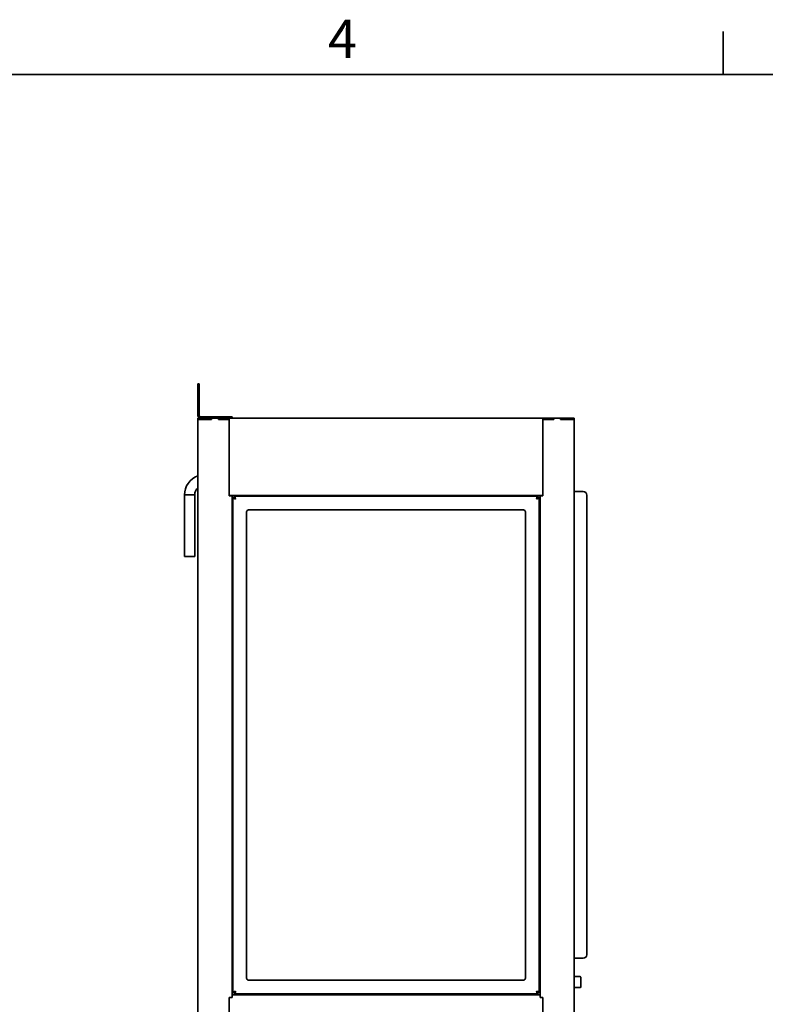
# Model space of a CAD drawing. Units: millimetres. Extents: x 0 to 6720, y 0 to 4752.
# Drawn here: x 3452 to 4541, y 3232 to 4672 of the extents above; entities that cross this region are included whole.
import ezdxf

# ---------------------------------------------------------------- set-up
doc = ezdxf.new("R2010")
doc.units = ezdxf.units.MM
doc.header["$LTSCALE"] = 16
for name, color, linetype, lineweight in [('Sketch Geometry(ISO)', 7, 'Continuous', 35), ('Symbols(ISO)', 7, 'Continuous', 18), ('Visible Edges(ISO)', 7, 'Continuous', 35)]:
    doc.layers.add(name, color=color, linetype=linetype, lineweight=lineweight)
doc.styles.add('Current-ISO', font='arial.ttf', dxfattribs={"width": 0.85})

# ---------------------------------------------------------------- blocks, each defined once
blk = doc.blocks.new('Borders Default Border')
at = {"layer": 'Sketch Geometry(ISO)'}
blk.add_line((280, 287), (280, 290.9), dxfattribs=at)
at = {"layer": 'Sketch Geometry(ISO)', "flags": 128}
blk.add_lwpolyline([(10, 10), (10, 287), (410, 287), (410, 10), (10, 10)], dxfattribs=at)
at = {"layer": 'Symbols(ISO)', "color": 7, "insert": (243.902, 287.4), "char_height": 3.5, "attachment_point": 7, "style": 'Current-ISO'}
blk.add_mtext('4', dxfattribs=at)

msp = doc.modelspace()

# ---------------------------------------------------------------- linework, layer by layer
at = {"layer": 'Visible Edges(ISO)'}
for p, q in [((3712.3, 4129.4), (3712.3, 4139.4)), ((3714.3, 4139.4), (3712.3, 4139.4)), ((3714.3, 4139.4), (3714.3, 4129.4)), ((3712.3, 4129.4), (3712.3, 4093.4)), ((3714.3, 4093.4), (3714.3, 4129.4)), ((3712.3, 4089.4), (3716.3, 4089.4)), ((3712.3, 4089.4), (3712.3, 4087.4)), ((3752.3, 4091.4), (3716.3, 4091.4)), ((3716.3, 4089.4), (3732.15, 4089.4)), ((3732.15, 4089.4), (3732.3, 4089.4)), ((3732.15, 4087.4), (3732.15, 4089.4)), ((3732.3, 4087.4), (3732.3, 4089.4)), ((3732.3, 4089.4), (3742.3, 4089.4)), ((3742.3, 4089.4), (3742.45, 4089.4)), ((3742.3, 4087.4), (3742.3, 4089.4)), ((3742.45, 4089.4), (3757.3, 4089.4)), ((3742.45, 4089.4), (3742.45, 4087.4)), ((3752.3, 4091.4), (3762.3, 4091.4)), ((3757.3, 4089.4), (3757.3, 4087.4)), ((3757.3, 4089.4), (3758.3, 4089.4)), ((3758.3, 4089.4), (4216.3, 4089.4)), ((3758.3, 4087.4), (3758.3, 4089.4)), ((3762.3, 4089.4), (3762.3, 4091.4)), ((4216.3, 4089.4), (4217.3, 4089.4)), ((4216.3, 4089.4), (4216.3, 4087.4)), ((4217.3, 4089.4), (4232.15, 4089.4)), ((4217.3, 4089.4), (4217.3, 4087.4)), ((4232.15, 4089.4), (4232.3, 4089.4)), ((4232.15, 4087.4), (4232.15, 4089.4)), ((4232.3, 4087.4), (4232.3, 4089.4)), ((4242.3, 4089.4), (4232.3, 4089.4)), ((4242.3, 4089.4), (4242.45, 4089.4)), ((4242.3, 4087.4), (4242.3, 4089.4)), ((4242.45, 4089.4), (4258.3, 4089.4)), ((4242.45, 4089.4), (4242.45, 4087.4)), ((4258.3, 4089.4), (4262.3, 4089.4)), ((4262.3, 4087.4), (4262.3, 4089.4)), ((3716.3, 4087.4), (3712.3, 4087.4)), ((3712.3, 1654.4), (3712.3, 4087.4)), ((3712.3, 4087.4), (3716.3, 4087.4)), ((3716.3, 4087.4), (3732.15, 4087.4)), ((3732.3, 4087.4), (3716.3, 4087.4)), ((3758.3, 4087.4), (3742.3, 4087.4)), ((3742.45, 4087.4), (3757.3, 4087.4)), ((3758.3, 3975.9), (3758.3, 4087.4)), ((3758.3, 4085.4), (3758.3, 3980.4)), ((4216.3, 4087.4), (4232.3, 4087.4)), ((4216.3, 3975.9), (4216.3, 4087.4)), ((4216.3, 3980.4), (4216.3, 4085.4)), ((4217.3, 4087.4), (4232.15, 4087.4)), ((4242.3, 4087.4), (4258.3, 4087.4)), ((4242.45, 4087.4), (4258.3, 4087.4)), ((4262.3, 4087.4), (4258.3, 4087.4)), ((4262.3, 4087.4), (4258.3, 4087.4)), ((4262.3, 1654.4), (4262.3, 4087.4)), ((3707.8, 3977.09), (3692.8, 3977.09)), ((3692.8, 3887.09), (3692.8, 3977.09)), ((3692.8, 3977.09), (3707.8, 3977.09)), ((3707.8, 3887.09), (3707.8, 3977.09)), ((3758.3, 3975.9), (3762.3, 3975.9)), ((3759.3, 3976.93), (3759.3, 3975.9)), ((4215.3, 3976.4), (3759.3, 3976.4)), ((3760.8, 3975.9), (3760.8, 3976.4)), ((3764.3, 3975.9), (3762.3, 3975.9)), ((3762.3, 3246.4), (3762.3, 3975.9)), ((3780.3, 3975.9), (3764.3, 3975.9)), ((3765.69, 3975.15), (4208.91, 3975.15)), ((3765.69, 3973.15), (3765.69, 3975.15)), ((3782.3, 3976.4), (3782.3, 3975.15)), ((3783.3, 3975.15), (3783.3, 3976.4)), ((4191.3, 3975.15), (4191.3, 3976.4)), ((4192.3, 3976.4), (4192.3, 3975.15)), ((4194.3, 3975.9), (4210.3, 3975.9)), ((4208.91, 3973.15), (4208.91, 3975.15)), ((4210.3, 3975.9), (4212.3, 3975.9)), ((4216.3, 3975.9), (4212.3, 3975.9)), ((4212.3, 3246.4), (4212.3, 3975.9)), ((4213.8, 3975.9), (4213.8, 3976.4)), ((4215.3, 3975.9), (4215.3, 3976.93)), ((4275.55, 3981.9), (4262.3, 3981.9)), ((4280.55, 3304.9), (4280.55, 3976.9)), ((3763.55, 3249.79), (3763.55, 3973.01)), ((3765.55, 3973.01), (3763.55, 3973.01)), ((4209.05, 3973.01), (4211.05, 3973.01)), ((4211.05, 3973.01), (4211.05, 3249.79)), ((3783.55, 3270.65), (3783.55, 3952.15)), ((3786.55, 3955.15), (4188.05, 3955.15)), ((4191.05, 3952.15), (4191.05, 3270.65)), ((3762.3, 3921.4), (3763.55, 3921.4)), ((4212.3, 3921.4), (4211.05, 3921.4)), ((3763.55, 3901.4), (3762.3, 3901.4)), ((4211.05, 3901.4), (4212.3, 3901.4)), ((3692.8, 3887.09), (3707.8, 3887.09)), ((3762.3, 3621.4), (3763.55, 3621.4)), ((4212.3, 3621.4), (4211.05, 3621.4)), ((3763.55, 3601.4), (3762.3, 3601.4)), ((4211.05, 3601.4), (4212.3, 3601.4)), ((3762.3, 3321.4), (3763.55, 3321.4)), ((4212.3, 3321.4), (4211.05, 3321.4)), ((3763.55, 3301.4), (3762.3, 3301.4)), ((4211.05, 3301.4), (4212.3, 3301.4)), ((4262.3, 3299.9), (4275.55, 3299.9)), ((4262.3, 3272.9), (4270.78, 3272.9)), ((4271.78, 3271.9), (4271.78, 3257.9)), ((4188.05, 3267.65), (3786.55, 3267.65)), ((4262.3, 3256.9), (4270.78, 3256.9)), ((3758.3, 3242.4), (3758.3, 3152.9)), ((3762.3, 3242.4), (3758.3, 3242.4)), ((3758.3, 3152.4), (3758.3, 3242.4)), ((3762.3, 3244.4), (3761.76, 3244.4)), ((3762.3, 3246.4), (4212.3, 3246.4)), ((3762.3, 3246.4), (3762.3, 3242.4)), ((3765.55, 3249.79), (3763.55, 3249.79)), ((3765.69, 3249.65), (3765.69, 3247.65)), ((4208.91, 3247.65), (3765.69, 3247.65)), ((3782.3, 3247.65), (3782.3, 3246.4)), ((3783.3, 3247.65), (3783.3, 3246.4)), ((4191.3, 3247.65), (4191.3, 3246.4)), ((4192.3, 3247.65), (4192.3, 3246.4)), ((4208.91, 3249.65), (4208.91, 3247.65)), ((4209.05, 3249.79), (4211.05, 3249.79)), ((4212.3, 3242.4), (4212.3, 3246.4)), ((4212.83, 3244.4), (4212.3, 3244.4)), ((4216.3, 3242.4), (4212.3, 3242.4)), ((4216.3, 3152.9), (4216.3, 3242.4)), ((4216.3, 3152.4), (4216.3, 3242.4))]:
    msp.add_line(p, q, dxfattribs=at)
for centre, radius, start, end in [((3716.3, 4093.4), 4, 180, 270), ((3716.3, 4093.4), 2, 180, 270), ((3722.3, 3977.09), 29.5, 109.81493, 180), ((3722.3, 3977.09), 14.5, 133.60282, 180), ((3780.3, 3973.9), 2, 38.68219, 90), ((4194.3, 3973.9), 2, 90, 141.31781), ((4275.55, 3976.9), 5, 0, 90), ((3786.55, 3952.15), 3, 90, 180), ((4188.05, 3952.15), 3, 0, 90), ((4275.55, 3304.9), 5, 270, 0), ((3786.55, 3270.65), 3, 180, 270), ((4188.05, 3270.65), 3, 270, 0), ((4270.78, 3271.9), 1, 0, 90), ((4270.78, 3257.9), 1, 270, 0)]:
    msp.add_arc(centre, radius, start, end, dxfattribs=at)
for points, knots in [([(3767.55, 3971.15), (3767.17, 3972.42), (3766.79, 3973.68), (3766.42, 3974.41), (3766.18, 3974.89), (3765.93, 3975.15), (3765.69, 3975.15)], [0, 0, 0, 0, 0.9551001, 0.9551001, 0.9551001, 1.5707963, 1.5707963, 1.5707963, 1.5707963]), ([(3767.55, 3971.15), (3767.1, 3971.9), (3766.65, 3972.64), (3766.2, 3972.96), (3766.03, 3973.08), (3765.86, 3973.15), (3765.69, 3973.15)], [0, 0, 0, 0, 1.1358119, 1.1358119, 1.1358119, 1.5707963, 1.5707963, 1.5707963, 1.5707963]), ([(4208.91, 3975.15), (4208.53, 3975.15), (4208.15, 3974.5), (4207.78, 3973.46), (4207.53, 3972.79), (4207.29, 3971.97), (4207.05, 3971.15)], [0, 0, 0, 0, 0.9551001, 0.9551001, 0.9551001, 1.5707963, 1.5707963, 1.5707963, 1.5707963]), ([(4207.05, 3971.15), (4207.5, 3971.9), (4207.94, 3972.64), (4208.39, 3972.96), (4208.56, 3973.08), (4208.74, 3973.15), (4208.91, 3973.15)], [0, 0, 0, 0, 1.1358119, 1.1358119, 1.1358119, 1.5707963, 1.5707963, 1.5707963, 1.5707963]), ([(3763.55, 3973.01), (3763.55, 3972.63), (3764.2, 3972.25), (3765.24, 3971.88), (3765.91, 3971.63), (3766.73, 3971.39), (3767.55, 3971.15)], [0, 0, 0, 0, 0.9551001, 0.9551001, 0.9551001, 1.5707963, 1.5707963, 1.5707963, 1.5707963]), ([(3767.55, 3971.15), (3766.79, 3971.59), (3766.05, 3972.04), (3765.73, 3972.49), (3765.61, 3972.66), (3765.55, 3972.83), (3765.55, 3973.01)], [0, 0, 0, 0, 1.1358119, 1.1358119, 1.1358119, 1.5707963, 1.5707963, 1.5707963, 1.5707963]), ([(4207.05, 3971.15), (4208.32, 3971.52), (4209.58, 3971.9), (4210.31, 3972.28), (4210.79, 3972.52), (4211.05, 3972.76), (4211.05, 3973.01)], [0, 0, 0, 0, 0.9551001, 0.9551001, 0.9551001, 1.5707963, 1.5707963, 1.5707963, 1.5707963]), ([(4207.05, 3971.15), (4207.81, 3971.59), (4208.54, 3972.04), (4208.86, 3972.49), (4208.98, 3972.66), (4209.05, 3972.83), (4209.05, 3973.01)], [0, 0, 0, 0, 1.1358119, 1.1358119, 1.1358119, 1.5707963, 1.5707963, 1.5707963, 1.5707963]), ([(3767.55, 3251.65), (3766.27, 3251.27), (3765.02, 3250.89), (3764.28, 3250.52), (3763.81, 3250.27), (3763.55, 3250.03), (3763.55, 3249.79)], [0, 0, 0, 0, 0.9551001, 0.9551001, 0.9551001, 1.5707963, 1.5707963, 1.5707963, 1.5707963]), ([(3767.55, 3251.65), (3766.79, 3251.2), (3766.05, 3250.75), (3765.73, 3250.3), (3765.61, 3250.13), (3765.55, 3249.96), (3765.55, 3249.79)], [0, 0, 0, 0, 1.1358119, 1.1358119, 1.1358119, 1.5707963, 1.5707963, 1.5707963, 1.5707963]), ([(3765.69, 3247.65), (3766.07, 3247.65), (3766.44, 3248.3), (3766.82, 3249.34), (3767.06, 3250.01), (3767.31, 3250.83), (3767.55, 3251.65)], [0, 0, 0, 0, 0.9551001, 0.9551001, 0.9551001, 1.5707963, 1.5707963, 1.5707963, 1.5707963]), ([(3767.55, 3251.65), (3767.1, 3250.89), (3766.65, 3250.15), (3766.2, 3249.83), (3766.03, 3249.71), (3765.86, 3249.65), (3765.69, 3249.65)], [0, 0, 0, 0, 1.1358119, 1.1358119, 1.1358119, 1.5707963, 1.5707963, 1.5707963, 1.5707963]), ([(4211.05, 3249.79), (4211.05, 3250.17), (4210.4, 3250.54), (4209.36, 3250.92), (4208.69, 3251.16), (4207.87, 3251.4), (4207.05, 3251.65)], [0, 0, 0, 0, 0.9551001, 0.9551001, 0.9551001, 1.5707963, 1.5707963, 1.5707963, 1.5707963]), ([(4207.05, 3251.65), (4207.81, 3251.2), (4208.54, 3250.75), (4208.86, 3250.3), (4208.98, 3250.13), (4209.05, 3249.96), (4209.05, 3249.79)], [0, 0, 0, 0, 1.1358119, 1.1358119, 1.1358119, 1.5707963, 1.5707963, 1.5707963, 1.5707963]), ([(4207.05, 3251.65), (4207.42, 3250.37), (4207.8, 3249.12), (4208.18, 3248.38), (4208.42, 3247.91), (4208.66, 3247.65), (4208.91, 3247.65)], [0, 0, 0, 0, 0.9551001, 0.9551001, 0.9551001, 1.5707963, 1.5707963, 1.5707963, 1.5707963]), ([(4207.05, 3251.65), (4207.5, 3250.89), (4207.94, 3250.15), (4208.39, 3249.83), (4208.56, 3249.71), (4208.74, 3249.65), (4208.91, 3249.65)], [0, 0, 0, 0, 1.1358119, 1.1358119, 1.1358119, 1.5707963, 1.5707963, 1.5707963, 1.5707963])]:
    msp.add_open_spline(points, degree=3, knots=knots, dxfattribs=at)

# ---------------------------------------------------------------- block references
at = {"xscale": 16, "yscale": 16, "zscale": 16}
msp.add_blockref('Borders Default Border', (0, 0), dxfattribs=at)

doc.saveas('drawing.dxf')
